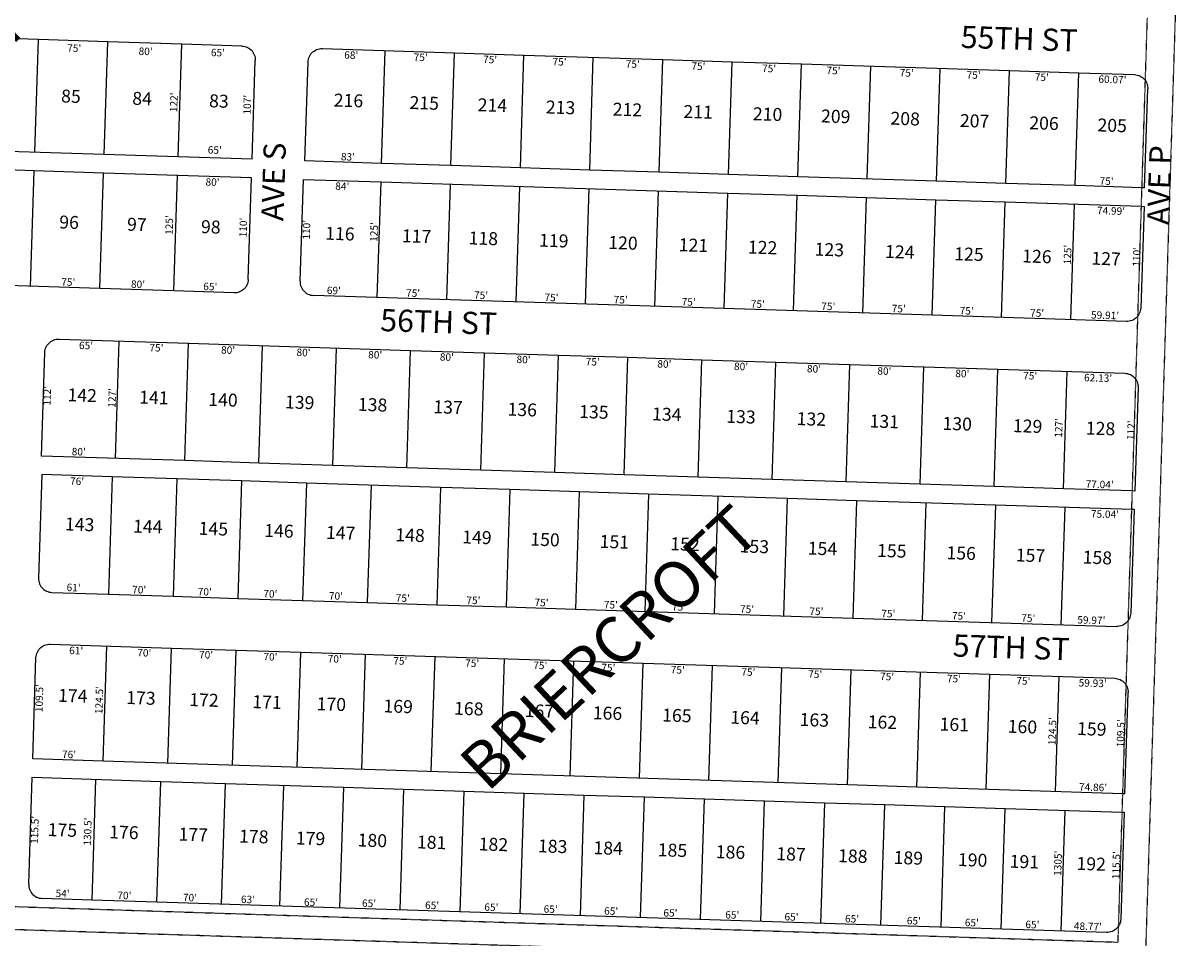
# Model space of a CAD drawing. Extents: x 941659 to 1883673, y 7257439 to 14520346.
# Drawn here: x 945807 to 947058, y 7260112 to 7261101 of the extents above; entities that cross this region are included whole.
import ezdxf
from ezdxf.enums import TextEntityAlignment as Align

# ---------------------------------------------------------------- set-up
doc = ezdxf.new("R2010")
doc.units = 0
doc.linetypes.add('DASHDOT', pattern=[1, 0.5, -0.25, 0, -0.25])
for name, color, linetype in [('10', 7, 'CONTINUOUS'), ('11', 7, 'CONTINUOUS'), ('15', 7, 'CONTINUOUS'), ('19', 7, 'CONTINUOUS'), ('21', 7, 'CONTINUOUS'), ('6', 7, 'CONTINUOUS'), ('7', 7, 'CONTINUOUS')]:
    doc.layers.add(name, color=color, linetype=linetype)
doc.styles.add('ROMANC', font='ROMANC', dxfattribs={"height": 0.2})
doc.styles.add('txt', font='TXT', dxfattribs={"height": 0.2})

msp = doc.modelspace()

# ---------------------------------------------------------------- linework, layer by layer
at = {"layer": '21', "color": 7, "linetype": 'DASHDOT'}
for p, q in [((947057.99, 7261301.95), (947019.534, 7260086.774)), ((947019.66, 7261039.2), (947021.813, 7261107.262)), ((947015.994, 7260923.356), (947019.66, 7261039.2)), ((947015.361, 7260903.364), (947015.994, 7260923.356)), ((947011.611, 7260784.861), (947015.361, 7260903.364)), ((947009.429, 7260715.928), (947011.611, 7260784.861)), ((947005.619, 7260595.52), (947009.429, 7260715.928)), ((947004.986, 7260575.529), (947005.619, 7260595.52)), ((947001.188, 7260455.513), (947004.986, 7260575.529)), ((946998.975, 7260385.579), (947001.188, 7260455.513)), ((946995.26, 7260268.182), (946998.975, 7260385.579)), ((946994.627, 7260248.194), (946995.26, 7260268.182)), ((946990.734, 7260125.172), (946994.627, 7260248.194)), ((944408.711, 7260191), (946990.183, 7260107.745)), ((946990.183, 7260107.745), (946990.734, 7260125.172))]:
    msp.add_line(p, q, dxfattribs=at)
msp.add_lwpolyline([(946991.56, 7260082.688), (944382.916, 7260166.82), (944383.723, 7260191.806)], dxfattribs=at)
at = {"layer": '6', "color": 7, "linetype": 'CONTINUOUS'}
for p, q in [((945823.341, 7261083.619), (945748.378, 7261086.021)), ((945898.302, 7261081.218), (945823.341, 7261083.619)), ((945978.261, 7261078.657), (945898.302, 7261081.218)), ((946043.228, 7261076.576), (945978.261, 7261078.657)), ((946130.183, 7261073.792), (946273.11, 7261069.214)), ((946273.11, 7261069.214), (946348.072, 7261066.812)), ((946348.072, 7261066.812), (946497.995, 7261062.01)), ((946054.315, 7260954.158), (946057.739, 7261061.104)), ((946111.286, 7260952.335), (946114.712, 7261059.28)), ((946497.995, 7261062.01), (946572.958, 7261059.609)), ((946572.958, 7261059.609), (946647.918, 7261057.207)), ((946647.918, 7261057.207), (946872.803, 7261050.004)), ((946872.803, 7261050.004), (946947.766, 7261047.602)), ((946947.766, 7261047.602), (947007.807, 7261045.679)), ((947018.822, 7260923.265), (947022.307, 7261030.209)), ((945974.355, 7260956.719), (945439.629, 7260973.847)), ((946054.315, 7260954.158), (945974.355, 7260956.719)), ((946194.242, 7260949.678), (946111.286, 7260952.335)), ((945818.795, 7260941.693), (945743.834, 7260944.094)), ((945893.756, 7260939.292), (945818.795, 7260941.693)), ((946269.205, 7260947.277), (946194.242, 7260949.678)), ((946344.166, 7260944.875), (946269.205, 7260947.277)), ((946419.128, 7260942.474), (946344.166, 7260944.875)), ((946494.09, 7260940.073), (946419.128, 7260942.474)), ((946569.051, 7260937.672), (946494.09, 7260940.073)), ((945973.715, 7260936.73), (945893.756, 7260939.292)), ((946053.674, 7260934.169), (945973.715, 7260936.73)), ((946050.152, 7260824.226), (946053.674, 7260934.169)), ((946106.13, 7260822.433), (946109.652, 7260932.377)), ((946109.652, 7260932.377), (946193.608, 7260929.688)), ((946193.608, 7260929.688), (946568.416, 7260917.681)), ((946644.014, 7260935.271), (946569.051, 7260937.672)), ((946793.936, 7260930.468), (946644.014, 7260935.271)), ((946868.897, 7260928.067), (946793.936, 7260930.468)), ((946943.859, 7260925.666), (946868.897, 7260928.067)), ((946568.416, 7260917.681), (946643.379, 7260915.28)), ((946643.379, 7260915.28), (946793.302, 7260910.477)), ((947015.994, 7260923.356), (946943.859, 7260925.666)), ((947018.822, 7260923.265), (947015.994, 7260923.356)), ((946793.302, 7260910.477), (946868.262, 7260908.076)), ((946868.262, 7260908.076), (947015.361, 7260903.364)), ((947018.176, 7260903.274), (947014.583, 7260793.323)), ((947015.361, 7260903.364), (947018.176, 7260903.274)), ((945889.755, 7260814.355), (945739.832, 7260819.158)), ((945969.714, 7260811.794), (945889.755, 7260814.355)), ((946034.681, 7260809.713), (945969.714, 7260811.794)), ((946564.415, 7260792.745), (946120.642, 7260806.96)), ((946789.299, 7260785.542), (946564.415, 7260792.745)), ((946999.111, 7260778.821), (946789.299, 7260785.542)), ((945845.744, 7260759.737), (945985.672, 7260755.255)), ((945985.672, 7260755.255), (946225.548, 7260747.571)), ((945826.686, 7260633.283), (945830.271, 7260745.224)), ((946225.548, 7260747.571), (946305.509, 7260745.01)), ((946305.509, 7260745.01), (946385.466, 7260742.449)), ((946385.466, 7260742.449), (946460.429, 7260740.048)), ((946460.429, 7260740.048), (946540.387, 7260737.487)), ((946540.387, 7260737.487), (946780.265, 7260729.803)), ((946780.265, 7260729.803), (946997.284, 7260722.852)), ((947011.795, 7260707.378), (947008.133, 7260595.439)), ((945981.605, 7260628.321), (945826.686, 7260633.283)), ((946061.564, 7260625.759), (945981.605, 7260628.321)), ((946141.523, 7260623.198), (946061.564, 7260625.759)), ((946221.483, 7260620.637), (946141.523, 7260623.198)), ((946301.442, 7260618.076), (946221.483, 7260620.637)), ((946381.401, 7260615.514), (946301.442, 7260618.076)), ((946456.362, 7260613.113), (946381.401, 7260615.514)), ((945827.046, 7260613.26), (945823.459, 7260501.318)), ((945903.006, 7260610.827), (945827.046, 7260613.26)), ((945972.969, 7260608.586), (945903.006, 7260610.827)), ((946042.935, 7260606.345), (945972.969, 7260608.586)), ((946112.899, 7260604.104), (946042.935, 7260606.345)), ((946257.825, 7260599.462), (946112.899, 7260604.104)), ((946536.323, 7260610.552), (946456.362, 7260613.113)), ((946616.28, 7260607.991), (946536.323, 7260610.552)), ((946696.24, 7260605.43), (946616.28, 7260607.991)), ((946776.198, 7260602.868), (946696.24, 7260605.43)), ((946856.158, 7260600.307), (946776.198, 7260602.868)), ((946332.786, 7260597.06), (946257.825, 7260599.462)), ((946407.748, 7260594.659), (946332.786, 7260597.06)), ((946482.708, 7260592.258), (946407.748, 7260594.659)), ((946632.633, 7260587.456), (946482.708, 7260592.258)), ((946931.119, 7260597.906), (946856.158, 7260600.307)), ((947005.619, 7260595.52), (946931.119, 7260597.906)), ((947008.133, 7260595.439), (947005.619, 7260595.52)), ((946707.593, 7260585.055), (946632.633, 7260587.456)), ((946857.517, 7260580.253), (946707.593, 7260585.055)), ((947004.986, 7260575.529), (946857.517, 7260580.253)), ((947007.48, 7260575.449), (947003.828, 7260463.5)), ((947007.48, 7260575.449), (947004.986, 7260575.529)), ((945837.972, 7260485.847), (945898.941, 7260483.894)), ((945898.941, 7260483.894), (945968.904, 7260481.653)), ((945968.904, 7260481.653), (946038.867, 7260479.412)), ((946038.867, 7260479.412), (946108.833, 7260477.17)), ((946108.833, 7260477.17), (946178.797, 7260474.929)), ((946178.797, 7260474.929), (946253.758, 7260472.528)), ((946253.758, 7260472.528), (946328.721, 7260470.127)), ((946328.721, 7260470.127), (946403.68, 7260467.725)), ((946403.68, 7260467.725), (946703.529, 7260458.12)), ((946703.529, 7260458.12), (946988.356, 7260448.996)), ((945836.179, 7260429.875), (945967.113, 7260425.681)), ((945817.2, 7260305.918), (945820.707, 7260415.362)), ((945967.113, 7260425.681), (946107.039, 7260421.199)), ((946107.039, 7260421.199), (946476.85, 7260409.353)), ((946476.85, 7260409.353), (946851.658, 7260397.347)), ((946851.658, 7260397.347), (946986.518, 7260393.027)), ((946997.455, 7260268.112), (947001.025, 7260377.554)), ((945893.162, 7260303.485), (945817.2, 7260305.918)), ((946322.941, 7260289.718), (945893.162, 7260303.485)), ((946697.75, 7260277.712), (946322.941, 7260289.718)), ((945812.864, 7260170.488), (945816.563, 7260285.929)), ((945816.563, 7260285.929), (945955.491, 7260281.479)), ((945955.491, 7260281.479), (946153.39, 7260275.14)), ((946772.709, 7260275.311), (946697.75, 7260277.712)), ((946153.39, 7260275.14), (946218.357, 7260273.059)), ((946218.357, 7260273.059), (946283.323, 7260270.978)), ((946283.323, 7260270.978), (946413.257, 7260266.816)), ((946413.257, 7260266.816), (946478.223, 7260264.735)), ((946478.223, 7260264.735), (946543.19, 7260262.654)), ((946995.26, 7260268.182), (946772.709, 7260275.311)), ((946997.455, 7260268.112), (946995.26, 7260268.182)), ((946543.19, 7260262.654), (946608.156, 7260260.573)), ((946608.156, 7260260.573), (946673.123, 7260258.492)), ((946673.123, 7260258.492), (946738.09, 7260256.411)), ((946738.09, 7260256.411), (946803.058, 7260254.33)), ((946803.058, 7260254.33), (946868.023, 7260252.249)), ((946868.023, 7260252.249), (946994.627, 7260248.194)), ((946996.804, 7260248.124), (946993.038, 7260132.675)), ((946994.627, 7260248.194), (946996.804, 7260248.124)), ((945881.348, 7260153.286), (945827.376, 7260155.015)), ((945951.314, 7260151.045), (945881.348, 7260153.286)), ((946977.565, 7260118.172), (945951.314, 7260151.045))]:
    msp.add_line(p, q, dxfattribs=at)
for points in [[(946043.228, 7261076.576), (946044.792, 7261076.444), (946046.334, 7261076.149), (946047.837, 7261075.694), (946049.284, 7261075.085), (946050.66, 7261074.328), (946051.948, 7261073.431), (946053.136, 7261072.404), (946054.21, 7261071.259), (946055.159, 7261070.008), (946055.971, 7261068.664), (946056.639, 7261067.243), (946057.154, 7261065.76), (946057.512, 7261064.231), (946057.708, 7261062.674), (946057.74, 7261061.104)], [(946114.712, 7261059.28), (946114.844, 7261060.844), (946115.139, 7261062.386), (946115.594, 7261063.889), (946116.203, 7261065.336), (946116.96, 7261066.712), (946117.857, 7261068), (946118.884, 7261069.188), (946120.029, 7261070.262), (946121.28, 7261071.211), (946122.624, 7261072.023), (946124.045, 7261072.691), (946125.528, 7261073.206), (946127.057, 7261073.564), (946128.614, 7261073.76), (946130.183, 7261073.792)], [(947007.806, 7261045.679), (947009.371, 7261045.546), (947010.912, 7261045.25), (947012.415, 7261044.794), (947013.862, 7261044.184), (947015.236, 7261043.426), (947016.525, 7261042.528), (947017.712, 7261041.501), (947018.785, 7261040.355), (947019.66, 7261039.2)], [(947019.66, 7261039.2), (947019.733, 7261039.103), (947020.545, 7261037.759), (947021.211, 7261036.338), (947021.726, 7261034.854), (947022.082, 7261033.325), (947022.277, 7261031.767), (947022.309, 7261030.208)], [(946050.153, 7260824.225), (946050.02, 7260822.661), (946049.725, 7260821.119), (946049.271, 7260819.616), (946048.661, 7260818.169), (946047.904, 7260816.793), (946047.007, 7260815.505), (946045.981, 7260814.317), (946044.835, 7260813.243), (946043.584, 7260812.294), (946042.241, 7260811.482), (946040.82, 7260810.814), (946039.337, 7260810.299), (946037.808, 7260809.941), (946036.25, 7260809.745), (946034.681, 7260809.713)], [(946106.13, 7260822.433), (946106.162, 7260820.863), (946106.358, 7260819.305), (946106.715, 7260817.776), (946107.231, 7260816.293), (946107.899, 7260814.872), (946108.711, 7260813.529), (946109.66, 7260812.277), (946110.734, 7260811.132), (946111.922, 7260810.106), (946113.21, 7260809.209), (946114.586, 7260808.452), (946116.033, 7260807.842), (946117.536, 7260807.388), (946119.078, 7260807.092), (946120.642, 7260806.96)], [(947014.584, 7260793.324), (947014.45, 7260791.759), (947014.154, 7260790.217), (947013.698, 7260788.715), (947013.088, 7260787.268), (947012.33, 7260785.893), (947011.611, 7260784.861)], [(947011.611, 7260784.861), (947011.432, 7260784.605), (947010.405, 7260783.418), (947009.259, 7260782.345), (947008.007, 7260781.397), (947006.663, 7260780.585), (947005.242, 7260779.918), (947003.758, 7260779.404), (947002.229, 7260779.047), (947000.671, 7260778.853), (946999.111, 7260778.821)], [(945830.271, 7260745.225), (945830.403, 7260746.789), (945830.699, 7260748.331), (945831.153, 7260749.834), (945831.763, 7260751.281), (945832.52, 7260752.657), (945833.417, 7260753.945), (945834.443, 7260755.133), (945835.589, 7260756.207), (945836.84, 7260757.156), (945838.183, 7260757.968), (945839.604, 7260758.636), (945841.087, 7260759.152), (945842.616, 7260759.509), (945844.174, 7260759.705), (945845.744, 7260759.737)], [(946997.283, 7260722.851), (946998.848, 7260722.719), (947000.39, 7260722.423), (947001.893, 7260721.969), (947003.34, 7260721.359), (947004.715, 7260720.602), (947006.004, 7260719.705), (947007.192, 7260718.679), (947008.266, 7260717.534), (947009.215, 7260716.282), (947009.429, 7260715.928)], [(947009.429, 7260715.928), (947010.027, 7260714.939), (947010.695, 7260713.518), (947011.21, 7260712.035), (947011.568, 7260710.506), (947011.764, 7260708.948), (947011.796, 7260707.379)], [(945823.459, 7260501.318), (945823.491, 7260499.748), (945823.687, 7260498.191), (945824.045, 7260496.662), (945824.56, 7260495.179), (945825.228, 7260493.758), (945826.04, 7260492.414), (945826.989, 7260491.163), (945828.063, 7260490.018), (945829.251, 7260488.991), (945830.54, 7260488.094), (945831.915, 7260487.337), (945833.362, 7260486.728), (945834.865, 7260486.273), (945836.407, 7260485.978), (945837.972, 7260485.846)], [(947001.188, 7260455.513), (947000.678, 7260454.781), (946999.651, 7260453.594), (946998.505, 7260452.52), (946997.253, 7260451.573), (946995.909, 7260450.761), (946994.488, 7260450.094), (946993.004, 7260449.58), (946991.475, 7260449.223), (946989.917, 7260449.028), (946988.356, 7260448.997)], [(947003.829, 7260463.5), (947003.695, 7260461.936), (947003.399, 7260460.394), (947002.944, 7260458.891), (947002.334, 7260457.444), (947001.576, 7260456.069), (947001.188, 7260455.513)], [(945820.707, 7260415.362), (945820.839, 7260416.927), (945821.134, 7260418.469), (945821.589, 7260419.972), (945822.198, 7260421.419), (945822.955, 7260422.794), (945823.852, 7260424.083), (945824.879, 7260425.271), (945826.024, 7260426.345), (945827.275, 7260427.293), (945828.619, 7260428.106), (945830.04, 7260428.774), (945831.523, 7260429.289), (945833.052, 7260429.647), (945834.609, 7260429.842), (945836.179, 7260429.874)], [(946986.519, 7260393.026), (946988.084, 7260392.893), (946989.626, 7260392.598), (946991.128, 7260392.142), (946992.575, 7260391.532), (946993.95, 7260390.774), (946995.238, 7260389.877), (946996.426, 7260388.85), (946997.499, 7260387.704), (946998.447, 7260386.452), (946998.975, 7260385.579)], [(946998.975, 7260385.579), (946999.259, 7260385.109), (946999.926, 7260383.687), (947000.441, 7260382.204), (947000.798, 7260380.675), (947000.993, 7260379.117), (947001.025, 7260377.554)], [(945812.865, 7260170.488), (945812.897, 7260168.918), (945813.093, 7260167.36), (945813.45, 7260165.831), (945813.966, 7260164.348), (945814.633, 7260162.927), (945815.446, 7260161.584), (945816.394, 7260160.333), (945817.468, 7260159.187), (945818.656, 7260158.161), (945819.945, 7260157.264), (945821.32, 7260156.507), (945822.768, 7260155.897), (945824.27, 7260155.443), (945825.812, 7260155.148), (945827.377, 7260155.015)], [(946993.038, 7260132.676), (946992.905, 7260131.111), (946992.609, 7260129.57), (946992.153, 7260128.067), (946991.543, 7260126.62), (946990.785, 7260125.245), (946990.734, 7260125.172)], [(946990.734, 7260125.172), (946989.887, 7260123.957), (946988.86, 7260122.77), (946987.714, 7260121.696), (946986.463, 7260120.749), (946985.119, 7260119.937), (946983.697, 7260119.27), (946982.214, 7260118.755), (946980.685, 7260118.399), (946979.127, 7260118.204), (946977.566, 7260118.173)]]:
    msp.add_lwpolyline(points, dxfattribs=at)
at = {"layer": '7', "color": 7, "linetype": 'CONTINUOUS'}
for p, q in [((945819.434, 7260961.682), (945823.341, 7261083.619)), ((945894.396, 7260959.281), (945898.302, 7261081.218)), ((945974.355, 7260956.719), (945978.261, 7261078.657)), ((946194.242, 7260949.678), (946198.149, 7261071.614)), ((946269.205, 7260947.277), (946273.11, 7261069.214)), ((946344.166, 7260944.875), (946348.072, 7261066.812)), ((946419.128, 7260942.474), (946423.035, 7261064.41)), ((946494.09, 7260940.073), (946497.995, 7261062.01)), ((946569.051, 7260937.672), (946572.958, 7261059.609)), ((946644.014, 7260935.271), (946647.918, 7261057.207)), ((946718.973, 7260932.87), (946722.88, 7261054.805)), ((946793.936, 7260930.468), (946797.841, 7261052.404)), ((946868.897, 7260928.067), (946872.803, 7261050.004)), ((946943.859, 7260925.666), (946947.766, 7261047.602)), ((945814.794, 7260816.757), (945818.795, 7260941.693)), ((945889.755, 7260814.355), (945893.756, 7260939.292)), ((945969.714, 7260811.794), (945973.715, 7260936.73)), ((946189.607, 7260804.751), (946193.608, 7260929.688)), ((946264.569, 7260802.351), (946268.571, 7260927.286)), ((946339.531, 7260799.949), (946343.532, 7260924.884)), ((946414.492, 7260797.548), (946418.493, 7260922.483)), ((946489.452, 7260795.147), (946493.454, 7260920.082)), ((946564.415, 7260792.745), (946568.416, 7260917.681)), ((946639.375, 7260790.345), (946643.379, 7260915.28)), ((946714.338, 7260787.943), (946718.339, 7260912.878)), ((946789.299, 7260785.542), (946793.302, 7260910.477)), ((946864.261, 7260783.141), (946868.262, 7260908.076)), ((946939.224, 7260780.74), (946943.223, 7260905.674)), ((945906.644, 7260630.722), (945910.709, 7260757.656)), ((945981.605, 7260628.321), (945985.672, 7260755.255)), ((946061.564, 7260625.759), (946065.63, 7260752.693)), ((946141.523, 7260623.198), (946145.591, 7260750.132)), ((946221.483, 7260620.637), (946225.548, 7260747.571)), ((946301.442, 7260618.076), (946305.509, 7260745.01)), ((946381.401, 7260615.514), (946385.466, 7260742.449)), ((946456.362, 7260613.113), (946460.429, 7260740.048)), ((946536.323, 7260610.552), (946540.387, 7260737.487)), ((946616.28, 7260607.991), (946620.347, 7260734.924)), ((946696.24, 7260605.43), (946700.305, 7260732.364)), ((946776.198, 7260602.868), (946780.265, 7260729.803)), ((946856.158, 7260600.307), (946860.222, 7260727.241)), ((946931.119, 7260597.906), (946935.186, 7260724.84)), ((945903.006, 7260610.827), (945898.941, 7260483.894)), ((945972.969, 7260608.586), (945968.904, 7260481.653)), ((946042.935, 7260606.345), (946038.867, 7260479.412)), ((946112.899, 7260604.104), (946108.833, 7260477.17)), ((946182.862, 7260601.862), (946178.797, 7260474.929)), ((946257.825, 7260599.462), (946253.758, 7260472.528)), ((946332.786, 7260597.06), (946328.721, 7260470.127)), ((946407.748, 7260594.659), (946403.68, 7260467.725)), ((946482.708, 7260592.258), (946478.643, 7260465.324)), ((946557.669, 7260589.857), (946553.604, 7260462.923)), ((946632.633, 7260587.456), (946628.566, 7260460.522)), ((946707.593, 7260585.055), (946703.529, 7260458.12)), ((946782.556, 7260582.653), (946778.489, 7260455.719)), ((946857.517, 7260580.253), (946853.452, 7260453.318)), ((946932.478, 7260577.851), (946928.411, 7260450.917)), ((945893.162, 7260303.485), (945897.149, 7260427.921)), ((945963.126, 7260301.244), (945967.113, 7260425.681)), ((946033.09, 7260299.004), (946037.076, 7260423.439)), ((946103.054, 7260296.762), (946107.039, 7260421.199)), ((946173.018, 7260294.521), (946177.005, 7260418.957)), ((946247.978, 7260292.12), (946251.965, 7260416.556)), ((946322.941, 7260289.718), (946326.928, 7260414.153)), ((946397.903, 7260287.318), (946401.889, 7260411.754)), ((946472.865, 7260284.916), (946476.85, 7260409.353)), ((946547.826, 7260282.515), (946551.813, 7260406.951)), ((946622.787, 7260280.115), (946626.773, 7260404.55)), ((946697.75, 7260277.712), (946701.736, 7260402.148)), ((946772.709, 7260275.311), (946776.696, 7260399.748)), ((946847.673, 7260272.911), (946851.658, 7260397.347)), ((946922.633, 7260270.51), (946926.621, 7260394.944)), ((945881.348, 7260153.286), (945885.527, 7260283.719)), ((945951.314, 7260151.045), (945955.491, 7260281.479)), ((946021.277, 7260148.805), (946025.456, 7260279.236)), ((946084.246, 7260146.788), (946088.422, 7260277.22)), ((946149.211, 7260144.707), (946153.39, 7260275.14)), ((946214.179, 7260142.626), (946218.357, 7260273.059)), ((946279.146, 7260140.545), (946283.323, 7260270.978)), ((946344.112, 7260138.464), (946348.289, 7260268.896)), ((946409.078, 7260136.383), (946413.257, 7260266.816)), ((946474.046, 7260134.302), (946478.223, 7260264.735)), ((946539.012, 7260132.221), (946543.19, 7260262.654)), ((946603.979, 7260130.14), (946608.156, 7260260.573)), ((946668.945, 7260128.06), (946673.123, 7260258.492)), ((946733.911, 7260125.979), (946738.09, 7260256.411)), ((946798.879, 7260123.897), (946803.058, 7260254.33)), ((946863.847, 7260121.816), (946868.023, 7260252.249)), ((946928.811, 7260119.735), (946932.989, 7260250.168))]:
    msp.add_line(p, q, dxfattribs=at)

# ---------------------------------------------------------------- texts
at = {"layer": '10', "color": 134, "linetype": 'CONTINUOUS', "style": 'txt'}
for s, p in [('85', (945858.46597, 7261020.514417)), ('84', (945935.354794, 7261018.00666)), ('83', (946018.34597, 7261015.300417)), ('216', (946158.408744, 7261015.921901)), ('215', (946240.261568, 7261013.253111)), ('214', (946313.928392, 7261010.849322)), ('213', (946387.595568, 7261008.448111)), ('212', (946459.897568, 7261006.089111)), ('211', (946536.292887, 7261003.596984)), ('210', (946611.324597, 7261001.150904)), ('209', (946684.990455, 7260998.747821)), ('208', (946760.023279, 7260996.301064)), ('207', (946835.052251, 7260993.854303)), ('206', (946910.084455, 7260991.406821)), ('205', (946983.750279, 7260989.005064)), ('96', (945856.464321, 7260884.237996)), ('97', (945929.691117, 7260881.850446)), ('98', (946009.631146, 7260879.244239)), ('116', (946149.139062, 7260871.940741)), ('117', (946232.076857, 7260869.234159)), ('118', (946304.136887, 7260866.884984)), ('119', (946380.275062, 7260864.401741)), ('120', (946455.053597, 7260861.962904)), ('121', (946531.192887, 7260859.479984)), ('122', (946605.971568, 7260857.041111)), ('123', (946678.030568, 7260854.690111)), ('124', (946754.170392, 7260852.207322)), ('125', (946828.948568, 7260849.767111)), ('126', (946902.368744, 7260847.373901)), ('127', (946977.146539, 7260844.935318)), ('142', (945870.607392, 7260697.222322)), ('141', (945948.05271, 7260694.697162)), ('140', (946022.782422, 7260692.260147)), ('139', (946105.661744, 7260689.555901)), ('138', (946184.468568, 7260686.986111)), ('137', (946265.989539, 7260684.327318)), ('136', (946346.153744, 7260681.712901)), ('135', (946423.599568, 7260679.187111)), ('134', (946502.405392, 7260676.616322)), ('133', (946582.568568, 7260674.002111)), ('132', (946658.656568, 7260671.521111)), ('131', (946737.460887, 7260668.950984)), ('130', (946816.266597, 7260666.379904)), ('129', (946892.352744, 7260663.899901)), ('128', (946971.159568, 7260661.327111)), ('143', (945867.889392, 7260557.622322)), ('144', (945941.487217, 7260555.221565)), ('145', (946012.358392, 7260552.910322)), ('146', (946083.227568, 7260550.600111)), ('147', (946150.009364, 7260548.419561)), ('148', (946224.968392, 7260545.975322)), ('149', (946297.200568, 7260543.620111)), ('150', (946370.798597, 7260541.219904)), ('151', (946445.757887, 7260538.774984)), ('152', (946522.081568, 7260536.285111)), ('153', (946597.039568, 7260533.841111)), ('154', (946670.636392, 7260531.440322)), ('155', (946745.595568, 7260528.996111)), ('156', (946820.553744, 7260526.551901)), ('157', (946895.514539, 7260524.107318)), ('158', (946967.747568, 7260521.749111)), ('174', (945860.480364, 7260372.338561)), ('173', (945934.076539, 7260369.939318)), ('172', (946002.222539, 7260367.715318)), ('171', (946070.366857, 7260365.493159)), ('170', (946139.874569, 7260363.226144)), ('169', (946212.10892, 7260360.87069)), ('168', (946288.430744, 7260358.381901)), ('167', (946364.753715, 7260355.892141)), ('166', (946438.34992, 7260353.49269)), ('165', (946513.309744, 7260351.047901)), ('164', (946586.906569, 7260348.647144)), ('163', (946661.864744, 7260346.201901)), ('162', (946735.462744, 7260343.800901)), ('161', (946813.146063, 7260341.267774)), ('160', (946886.744774, 7260338.868726)), ('159', (946961.701744, 7260336.422901)), ('175', (945849.266539, 7260227.165318)), ('176', (945915.695715, 7260224.677108)), ('177', (945990.65851, 7260222.232558)), ('178', (946056.078539, 7260220.100318)), ('179', (946117.407715, 7260218.100108)), ('180', (946184.190597, 7260215.920904)), ('181', (946248.249887, 7260213.832984)), ('182', (946315.032568, 7260211.653111)), ('183', (946379.088568, 7260209.566111)), ('184', (946439.055392, 7260207.609322)), ('185', (946508.566568, 7260205.343111)), ('186', (946571.259744, 7260203.297901)), ('187', (946636.679539, 7260201.164318)), ('188', (946703.460568, 7260198.986111)), ('189', (946763.429744, 7260197.028901)), ('190', (946832.939774, 7260194.761726)), ('191', (946888.819063, 7260192.940774)), ('192', (946961.051744, 7260190.584901))]:
    msp.add_text(s, height=13.999, rotation=358.132, dxfattribs=at).set_placement(p, align=Align.MIDDLE)
at = {"layer": '11', "color": 7, "linetype": 'CONTINUOUS', "style": 'txt'}
for s, rotation, p in [("75'", 358.1653, (945861.918043, 7261070.270436)), ("80'", 358.1653, (945939.080076, 7261066.829454)), ("65'", 358.1653, (946017.227157, 7261065.471512)), ("65'", 358.1653, (946013.793157, 7260960.176512)), ("83'", 358.165317, (946157.712059, 7260952.848432)), ("75'", 358.165317, (946977.619043, 7260926.584439)), ("75'", 358.1653, (945855.504043, 7260817.453436)), ("80'", 358.1653, (945930.868076, 7260815.038453)), ("65'", 358.1653, (946008.977157, 7260812.537512)), ("69'", 358.165311, (946142.502253, 7260808.261565)), ("75'", 358.165311, (946228.159043, 7260805.518438)), ("75'", 358.165311, (946301.580043, 7260803.165438)), ("75'", 358.165311, (946377.720043, 7260800.727438)), ("75'", 358.165311, (946452.500043, 7260798.330438)), ("75'", 358.165311, (946525.922043, 7260795.978438)), ("75'", 358.165311, (946600.701043, 7260793.583438)), ("75'", 358.165311, (946676.842043, 7260791.144438)), ("75'", 358.165311, (946752.982043, 7260788.706438)), ("75'", 358.165311, (946826.402043, 7260786.353438)), ("75'", 358.165311, (946902.543043, 7260783.915438)), ("59.91'", 358.165311, (946975.960846, 7260781.563292)), ("80'", 358.16535, (945866.835076, 7260633.996462)), ("77.04'", 358.16535, (946970.128813, 7260598.656762)), ("61'", 358.165303, (945861.265883, 7260487.100911)), ("70'", 358.165303, (945932.13906, 7260484.831461)), ("70'", 358.165303, (946003.01206, 7260482.560461)), ("70'", 358.165303, (946073.88506, 7260480.289461)), ("70'", 358.165303, (946144.75606, 7260478.019461)), ("75'", 358.165303, (946216.991043, 7260475.705437)), ("75'", 358.165303, (946293.317043, 7260473.261437)), ("75'", 358.165303, (946366.914043, 7260470.903437)), ("75'", 358.165303, (946441.878043, 7260468.502437)), ("75'", 358.165303, (946515.475043, 7260466.143437)), ("75'", 358.165303, (946589.072043, 7260463.787437)), ("75'", 358.165303, (946664.036043, 7260461.385437)), ("75'", 358.165303, (946741.719043, 7260458.898437)), ("75'", 358.165303, (946818.046043, 7260456.452437)), ("75'", 358.165303, (946893.003043, 7260454.050437)), ("59.97'", 358.165303, (946961.152103, 7260451.868898)), ("76'", 358.165333, (945856.28514, 7260306.666493)), ("74.86'", 358.165333, (946962.984909, 7260271.217807)), ("54'", 358.165308, (945849.336963, 7260156.313411)), ("70'", 358.165308, (945916.12006, 7260154.174462)), ("70'", 358.165308, (945986.99006, 7260151.902462)), ("63'", 358.165308, (946049.687157, 7260149.894513)), ("65'", 358.165356, (946117.808157, 7260146.866521)), ("65'", 358.165308, (946180.529157, 7260145.703513)), ("65'", 358.165308, (946248.676157, 7260143.521513)), ("65'", 358.165308, (946312.734157, 7260141.470513)), ("65'", 358.165308, (946376.790157, 7260139.418513)), ("65'", 358.165308, (946442.212157, 7260137.322513)), ("65'", 358.165308, (946506.271157, 7260135.270513)), ("65'", 358.165308, (946573.054157, 7260133.131513)), ("65'", 358.165308, (946637.111157, 7260131.079513)), ("65'", 358.165308, (946702.530157, 7260128.983513)), ("65'", 358.165308, (946769.317157, 7260126.845513)), ("65'", 358.165308, (946832.012157, 7260124.835513)), ("65'", 358.165308, (946897.430157, 7260122.740513)), ("48.77'", 358.165308, (946957.400796, 7260120.818723))]:
    msp.add_text(s, height=8, rotation=rotation, dxfattribs=at).set_placement(p, align=Align.CENTER)
for s, rotation, p in [("68'", 358.165278, (946161.561288, 7261070.786407)), ("75'", 358.165278, (946236.594175, 7261068.382331)), ("75'", 358.165278, (946311.627175, 7261065.978331)), ("75'", 358.165278, (946386.660175, 7261063.574331)), ("75'", 358.165278, (946465.788175, 7261061.040331)), ("75'", 358.165278, (946536.727175, 7261058.768331)), ("75'", 358.165278, (946613.123175, 7261056.321331)), ("75'", 358.165278, (946682.699175, 7261054.092331)), ("75'", 358.165278, (946761.824175, 7261051.557331)), ("75'", 358.165278, (946834.131175, 7261049.241331)), ("75'", 358.165278, (946907.801175, 7261046.882331)), ("60.07'", 358.165278, (946984.19417, 7261044.434755)), ("80'", 358.165353, (946011.704197, 7260933.512361)), ("84'", 358.165344, (946151.885085, 7260929.022317)), ("74.99'", 358.165344, (946982.629129, 7260902.411793)), ("65'", 358.165333, (945874.924281, 7260756.801417)), ("75'", 358.165333, (945951.011167, 7260754.363341)), ("80'", 358.165333, (946028.4622, 7260751.882358)), ("80'", 358.165322, (946109.984201, 7260749.271356)), ("80'", 358.165322, (946187.433201, 7260746.791356)), ("80'", 358.165322, (946264.881201, 7260744.310356)), ("80'", 358.165322, (946347.764201, 7260741.655356)), ("75'", 358.165322, (946422.495169, 7260739.262339)), ("80'", 358.165322, (946499.941201, 7260736.781356)), ("80'", 358.165322, (946582.825201, 7260734.126356)), ("80'", 358.165322, (946661.632201, 7260731.599356)), ("80'", 358.165322, (946737.721201, 7260729.164356)), ("80'", 358.165322, (946821.961201, 7260726.465356)), ("75'", 358.165322, (946895.335169, 7260724.115339)), ("62.13'", 358.165322, (946968.705875, 7260721.765144)), ("76'", 358.165328, (945865.278265, 7260610.034391)), ("75.04'", 358.165328, (946976.069953, 7260574.454645)), ("61'", 358.165306, (945864.305011, 7260426.971778)), ("70'", 358.165306, (945937.903188, 7260424.614361)), ("70'", 358.165306, (946004.686188, 7260422.476361)), ("70'", 358.165306, (946074.196188, 7260420.248361)), ("70'", 358.165306, (946143.703188, 7260418.022361)), ("75'", 358.165306, (946214.576171, 7260415.751336)), ("75'", 358.165306, (946292.264171, 7260413.263336)), ("75'", 358.165306, (946365.862171, 7260410.905336)), ("75'", 358.165306, (946439.461171, 7260408.548336)), ("75'", 358.165306, (946514.420171, 7260406.147336)), ("75'", 358.165306, (946590.745171, 7260403.703336)), ("75'", 358.165306, (946662.983171, 7260401.388336)), ("75'", 358.165306, (946740.668171, 7260398.900336)), ("75'", 358.165306, (946812.904171, 7260396.586336)), ("75'", 358.165306, (946887.866171, 7260394.186336)), ("59.93'", 358.165306, (946962.826247, 7260391.783823))]:
    msp.add_text(s, height=8, rotation=rotation, dxfattribs=at).set_placement(p, align=Align.TOP_CENTER)
for s, p in [("122'", (945970.712461, 7261015.706894)), ("107'", (946050.042461, 7261013.120894)), ("125'", (945965.766461, 7260882.965894)), ("110'", (946045.705228, 7260880.358664)), ("110'", (946113.980228, 7260877.902664)), ("125'", (946187.059461, 7260875.519894)), ("125'", (946936.550461, 7260851.074894)), ("110'", (947011.329228, 7260848.635664)), ("112'", (945833.746238, 7260698.424647)), ("127'", (945904.058504, 7260696.131877)), ("127'", (946927.027504, 7260663.725877)), ("112'", (947005.155238, 7260661.178647)), ("109.5'", (945825.316328, 7260371.567815)), ("124.5'", (945890.054725, 7260369.455596)), ("124.5'", (946920.071725, 7260335.862596)), ("109.5'", (946994.009328, 7260333.451815)), ("115.5'", (945820.330342, 7260229.06845)), ("130.5'", (945877.572521, 7260227.201714)), ("1305'", (946926.157806, 7260193.001785)), ("115.5'", (946989.191342, 7260190.94645))]:
    msp.add_text(s, height=8, rotation=88.132, dxfattribs=at).set_placement(p, align=Align.MIDDLE)
at = {"layer": '15', "color": 30, "linetype": 'CONTINUOUS', "style": 'ROMANC'}
for p in [(945690.086764, 7261004.18123), (946444.734764, 7260421.69023)]:
    msp.add_text('BRIERCROFT', height=50, rotation=43.106322, dxfattribs=at).set_placement(p, align=Align.MIDDLE)
at = {"layer": '19', "color": 1, "linetype": 'CONTINUOUS', "style": 'ROMANC'}
for s, rotation, p in [('55TH ST', 358.106322, (946883.214757, 7261081.433282)), ('AVE S', 88.106322, (946080.622167, 7260929.793483)), ('AVE P', 88.132, (947037.942507, 7260926.057121)), ('56TH ST', 358.106322, (946255.866757, 7260775.273282)), ('57TH ST', 358.106322, (946874.586757, 7260423.398282))]:
    msp.add_text(s, height=24, rotation=rotation, dxfattribs=at).set_placement(p, align=Align.MIDDLE)

doc.saveas('drawing.dxf')
